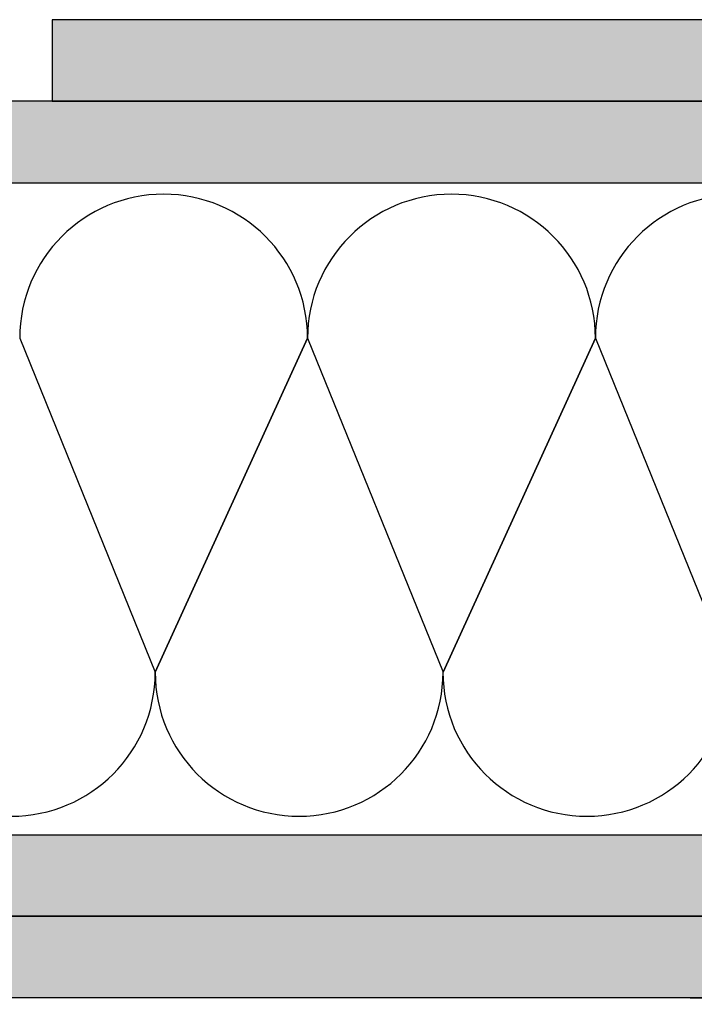
# Model space of a CAD drawing. Units: millimetres. Extents: x 17318 to 18124, y 15138 to 15392.
# Drawn here: x 17474 to 17577, y 15217 to 15368 of the extents above; entities that cross this region are included whole.
import ezdxf

# ---------------------------------------------------------------- set-up
doc = ezdxf.new("R2010")
doc.units = ezdxf.units.MM
doc.header["$LTSCALE"] = 0.2
for name, color, linetype in [('Wand-Kontur-GK', 4, 'Continuous'), ('Wand-Schraffur-GK', 254, 'Continuous'), ('Zarge-Kontur', 2, 'Continuous')]:
    doc.layers.add(name, color=color, linetype=linetype)

msp = doc.modelspace()

# ---------------------------------------------------------------- hatches: boundary and pattern name
at = {"layer": 'Wand-Schraffur-GK'}
for points in [[(17675.35, 15367.56), (17478.52, 15367.56), (17478.52, 15355.06), (17675.39, 15355.06)], [(17632.27, 15355.06), (17434.41, 15355.06), (17434.41, 15342.56), (17632.27, 15342.56)], [(17632.27, 15230.06), (17434.41, 15230.06), (17434.41, 15242.56), (17632.27, 15242.56)], [(17660.94, 15217.56), (17463.08, 15217.56), (17463.08, 15230.06), (17660.94, 15230.06)]]:
    msp.add_hatch(color=256, dxfattribs=at).paths.add_polyline_path(points)

# ---------------------------------------------------------------- linework, layer by layer
at = {"layer": 'Wand-Kontur-GK'}
for points in [[(17675.35, 15367.56), (17478.52, 15367.56), (17478.52, 15355.06), (17675.39, 15355.06)], [(17632.27, 15355.06), (17434.41, 15355.06), (17434.41, 15342.56), (17632.27, 15342.56)], [(17632.27, 15230.06), (17434.41, 15230.06), (17434.41, 15242.56), (17632.27, 15242.56)], [(17660.94, 15217.56), (17463.08, 15217.56), (17463.08, 15230.06), (17660.94, 15230.06)]]:
    msp.add_lwpolyline(points, close=True, dxfattribs=at)
at = {"layer": 'Wand-Schraffur-GK', "color": 252}
msp.add_lwpolyline([(17662.39, 15217.06, 1, 0, 0), (17565.46, 15217.56, 0.5, 0.5, 0)], format="xyseb", dxfattribs=at)
at = {"layer": 'Zarge-Kontur', "color": 252}
for p, q in [((17473.56, 15318.72), (17494.34, 15267.47)), ((17494.34, 15267.47), (17517.69, 15318.72)), ((17517.69, 15318.72), (17494.34, 15267.47)), ((17517.69, 15318.72), (17538.47, 15267.47)), ((17538.47, 15267.47), (17561.83, 15318.72)), ((17561.83, 15318.72), (17538.47, 15267.47)), ((17561.83, 15318.72), (17582.6, 15267.47))]:
    msp.add_line(p, q, dxfattribs=at)
for centre, start, end in [((17495.63, 15318.72), 360, 180), ((17539.76, 15318.72), 360, 180), ((17583.89, 15318.72), 360, 180), ((17472.27, 15267.47), 180, 0), ((17516.4, 15267.47), 180, 0), ((17560.53, 15267.47), 180, 0)]:
    msp.add_arc(centre, 22.07, start, end, dxfattribs=at)

doc.saveas('drawing.dxf')
